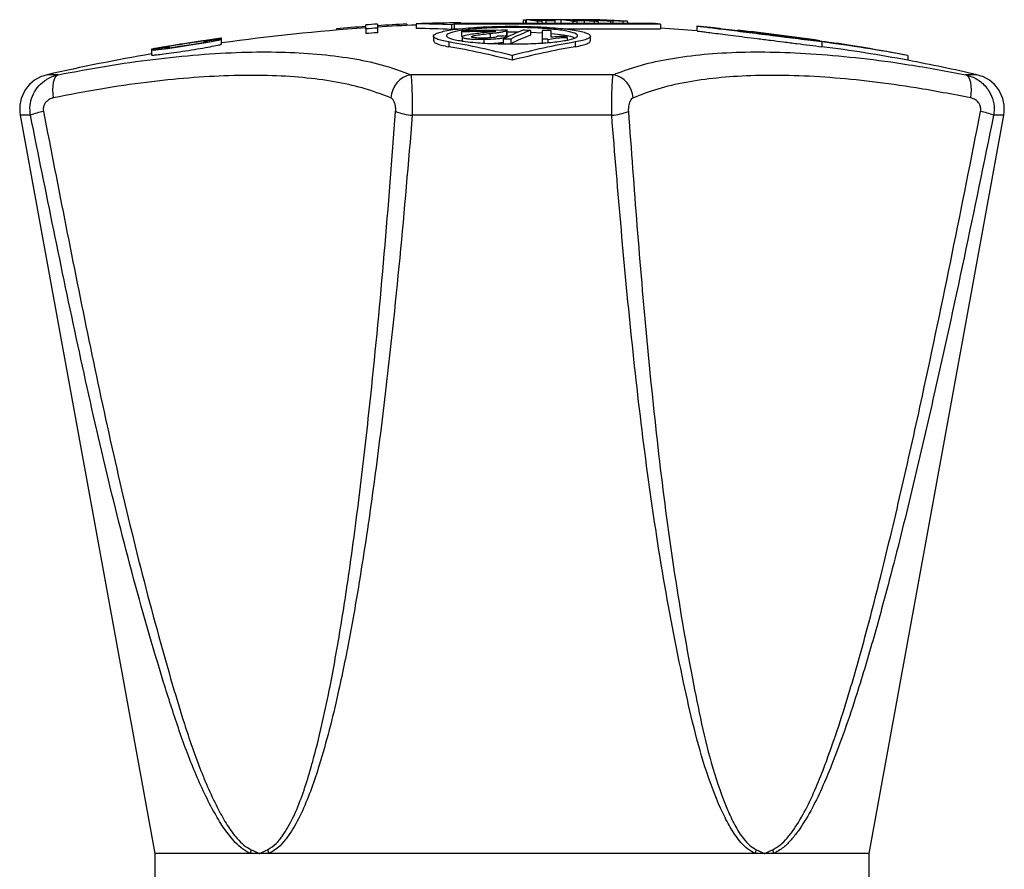
# Model space of a CAD drawing. Extents: x 162 to 244, y 90 to 256.
# Drawn here: x 167 to 209, y 220 to 256 of the extents above; entities that cross this region are included whole.
import ezdxf

# ---------------------------------------------------------------- set-up
doc = ezdxf.new("R2010")
doc.units = 0
doc.layers.get('0').update_dxf_attribs({"linetype": 'CONTINUOUS'})

msp = doc.modelspace()

# ---------------------------------------------------------------- linework, layer by layer
at = {"color": 7, "linetype": 'CONTINUOUS'}
for p, q in [((181.842, 255.494), (181.842, 255.663)), ((182.342, 255.697), (182.342, 255.527)), ((183.592, 255.7), (183.592, 255.639)), ((184.002, 255.71), (184.002, 255.51)), ((185.506, 255.674), (185.506, 255.473)), ((194.431, 255.699), (185.617, 255.699)), ((185.617, 255.699), (185.617, 255.498)), ((185.788, 255.735), (193.961, 255.735)), ((185.899, 255.757), (185.899, 255.735)), ((188.564, 255.867), (188.564, 255.735)), ((188.666, 255.881), (188.666, 255.735)), ((188.697, 255.885), (188.697, 255.735)), ((188.847, 255.886), (188.847, 255.886)), ((189.18, 255.817), (189.18, 255.735)), ((189.366, 255.817), (189.366, 255.735)), ((189.476, 255.879), (189.476, 255.857)), ((189.937, 255.735), (189.937, 255.86)), ((190.181, 255.887), (190.181, 255.735)), ((190.581, 255.885), (190.581, 255.877)), ((190.581, 255.885), (190.665, 255.88)), ((190.665, 255.884), (190.665, 255.873)), ((190.693, 255.815), (190.693, 255.735)), ((190.767, 255.884), (190.767, 255.868)), ((190.854, 255.817), (190.854, 255.735)), ((190.918, 255.877), (190.918, 255.861)), ((191.162, 255.879), (191.162, 255.849)), ((191.169, 255.841), (191.169, 255.735)), ((191.307, 255.885), (191.307, 255.885)), ((191.346, 255.886), (191.346, 255.884)), ((191.37, 255.885), (191.37, 255.884)), ((191.503, 255.886), (191.503, 255.886)), ((191.506, 255.877), (191.506, 255.867)), ((191.591, 255.817), (191.591, 255.735)), ((191.726, 255.878), (191.726, 255.873)), ((191.763, 255.815), (191.763, 255.735)), ((192.291, 255.818), (192.291, 255.735)), ((192.334, 255.851), (192.334, 255.845)), ((192.39, 255.818), (192.39, 255.735)), ((192.829, 255.817), (192.829, 255.735)), ((193.019, 255.816), (193.019, 255.735)), ((194.431, 255.699), (194.431, 255.498)), ((180.592, 255.5), (180.592, 255.439)), ((181.842, 255.494), (181.842, 255.293)), ((182.342, 255.527), (182.342, 255.326)), ((185.617, 255.498), (185.864, 255.498)), ((185.928, 255.408), (185.928, 255.366)), ((185.928, 255.366), (185.928, 255.164)), ((187.157, 255.301), (187.157, 255.1)), ((187.849, 255.404), (187.849, 255.203)), ((187.889, 255.231), (187.889, 255.432)), ((188.371, 255.347), (187.889, 255.351)), ((188.882, 255.43), (188.882, 255.229)), ((189.374, 255.31), (188.882, 255.336)), ((189.374, 255.425), (189.374, 255.051)), ((189.758, 255.136), (189.758, 255.418)), ((190.31, 255.498), (194.431, 255.498)), ((195.989, 255.605), (195.989, 255.404)), ((197.739, 255.434), (197.739, 255.434)), ((175.468, 255.039), (175.653, 255.053)), ((175.688, 255.087), (175.688, 255.094)), ((175.688, 255.048), (175.688, 255.087)), ((175.688, 254.845), (175.688, 255.045)), ((184.739, 255.185), (184.739, 254.983)), ((185.391, 254.934), (185.391, 254.732)), ((185.966, 255.148), (185.966, 254.946)), ((186.889, 255.052), (186.889, 254.85)), ((187.717, 255.059), (187.717, 254.857)), ((187.849, 255.203), (187.814, 255.196)), ((187.851, 255.176), (187.851, 255.125)), ((188.035, 255.06), (188.035, 254.858)), ((189.374, 255.051), (189.374, 254.849)), ((189.621, 255.047), (189.621, 254.914)), ((190.451, 255.132), (190.451, 255.178)), ((190.451, 255.132), (190.451, 255.021)), ((190.786, 254.934), (190.786, 254.732)), ((191.439, 254.983), (191.439, 255.184)), ((201.239, 254.988), (201.239, 254.988)), ((201.325, 254.934), (201.325, 254.732)), ((172.688, 254.624), (172.688, 254.621)), ((172.688, 254.621), (172.688, 254.58)), ((172.688, 254.58), (172.688, 254.379)), ((173.419, 254.717), (173.308, 254.691)), ((188.089, 254.354), (188.089, 254.151)), ((204.989, 254.354), (204.989, 254.151)), ((192.403, 253.534), (183.774, 253.534)), ((167.089, 251.802), (172.839, 220.252)), ((192.346, 251.802), (183.832, 251.802)), ((203.339, 220.252), (209.089, 251.802)), ((172.839, 220.252), (172.839, 216.252)), ((176.922, 220.252), (172.839, 220.252)), ((177.305, 220.252), (176.922, 220.252)), ((177.703, 220.252), (177.305, 220.252)), ((198.474, 220.252), (177.703, 220.252)), ((198.872, 220.252), (198.474, 220.252)), ((199.256, 220.252), (198.872, 220.252)), ((203.339, 220.252), (199.256, 220.252)), ((203.339, 216.252), (203.339, 220.252))]:
    msp.add_line(p, q, dxfattribs=at)
at = {"color": 8, "linetype": 'CONTINUOUS'}
for p, q in [((189.096, 255.887), (189.096, 255.887)), ((189.298, 255.88), (189.298, 255.857)), ((189.53, 255.849), (189.53, 255.735)), ((190.637, 255.868), (190.637, 255.849)), ((173.992, 254.843), (173.992, 254.839)), ((175.388, 255.052), (175.388, 255.049)), ((168.708, 253.534), (168.233, 253.534)), ((207.944, 253.534), (207.47, 253.534)), ((167.525, 251.802), (167.089, 251.802)), ((209.089, 251.802), (208.653, 251.802))]:
    msp.add_line(p, q, dxfattribs=at)
at = {"color": 7, "linetype": 'CONTINUOUS', "flags": 128}
for points in [[(175.669, 255.045), (175.677, 255.04), (175.537, 255.003), (175.249, 254.945), (174.839, 254.871), (174.352, 254.791), (173.843, 254.712), (173.373, 254.645), (172.999, 254.598), (172.763, 254.576), (172.688, 254.58), (172.777, 254.61), (172.907, 254.639), (172.907, 254.639)], [(173.299, 254.683), (173.294, 254.679), (173.38, 254.683), (173.554, 254.702), (173.798, 254.735), (174.087, 254.777), (174.39, 254.825), (174.672, 254.873), (174.898, 254.915), (175.042, 254.946), (175.088, 254.963), (175.032, 254.964), (174.956, 254.957), (174.956, 254.957)], [(168.708, 253.534), (168.639, 253.494), (168.58, 253.424), (168.531, 253.325), (168.496, 253.201), (168.474, 253.056), (168.468, 252.895), (168.476, 252.722), (168.499, 252.545)], [(207.679, 252.545), (207.702, 252.722), (207.71, 252.895), (207.703, 253.056), (207.682, 253.201), (207.646, 253.325), (207.598, 253.424), (207.538, 253.494), (207.47, 253.534)]]:
    msp.add_lwpolyline(points, dxfattribs=at)
at = {"color": 7, "linetype": 'CONTINUOUS'}
for centre, radius, start, end in [((188.089, 165.752), 90.129, 93.65574, 93.9743), ((188.089, 165.752), 90.061, 92.86196, 93.65849), ((188.089, 165.752), 90, 92.60289, 93.66097), ((187.086, 168.444), 87.321, 90.77895, 92.02458), ((183.591, 207.912), 47.8, 87.7043, 89.508), ((188.002, 244.814), 11.142, 102.3593, 102.9451), ((187.994, 244.858), 11.098, 100.8819, 101.4669), ((189.2, 175.226), 80.661, 89.98168, 90.35777), ((187.56, 246.132), 9.819, 80.5019, 83.3515), ((189.26, 175.095), 80.785, 89.97253, 90.2272), ((187.747, 246.145), 9.807, 81.997, 83.0151), ((189.432, 174.901), 80.956, 89.96975, 90.22665), ((189.489, 175.186), 80.663, 89.97158, 90.22749), ((187.732, 246.052), 9.901, 80.505, 81.6561), ((189.678, 175.673), 80.145, 90.22327, 90.35603), ((190.161, 199.139), 56.747, 89.8786, 90.4405), ((189.118, 246.36), 9.586, 80.5422, 83.6378), ((190.274, 202.837), 53.05, 89.9252, 90.1011), ((187.52, 185.522), 70.421, 86.54573, 87.70211), ((190.176, 201.539), 54.348, 89.5724, 89.8197), ((189.263, 245.971), 9.972, 82.1075, 82.9972), ((190.837, 202.644), 53.205, 89.803, 90.2201), ((187.47, 188.096), 67.846, 87.00079, 87.32448), ((190.986, 229.579), 26.307, 89.8198, 90.6979), ((190.939, 202.426), 53.415, 89.754, 90.2665), ((189.192, 245.145), 10.8, 81.1491, 82.0241), ((191.22, 203.598), 52.22, 90.4017, 90.5781), ((191.058, 233.2), 22.686, 89.2498, 90.7357), ((187.956, 191.956), 63.99, 87.34686, 87.48233), ((191.208, 233.265), 22.614, 90.116, 90.7357), ((188.04, 188.379), 67.573, 86.39253, 87.35144), ((187.458, 187.306), 68.635, 86.54769, 86.90045), ((191.21, 233.255), 22.625, 89.2501, 89.8718), ((188.138, 188.379), 67.573, 86.39253, 87.35144), ((191.429, 252.058), 3.829, 91.2466, 91.8178), ((188.217, 184.713), 71.241, 87.35376, 87.47544), ((191.46, 253.23), 2.657, 87.9913, 91.9577), ((187.999, 168.429), 87.521, 86.83635, 87.79264), ((191.425, 252.256), 3.631, 88.1333, 88.7735), ((188.185, 168.479), 87.471, 87.67984, 87.79271), ((191.633, 253.218), 2.662, 87.995, 91.2293), ((188.01, 167.915), 88.037, 87.38772, 87.67878), ((191.224, 202.356), 53.462, 89.423, 89.6076), ((189.881, 208.151), 47.763, 87.2653, 87.787), ((192.079, 253.194), 2.666, 88.1978, 91.2266), ((188.217, 169.363), 86.586, 87.27457, 87.38803), ((192.251, 253.186), 2.666, 88.1978, 91.2266), ((188.015, 168.078), 87.874, 86.94996, 87.27423), ((192.338, 232.935), 22.882, 89.8705, 90.1165), ((188.43, 173.8), 82.144, 86.93344, 87.27572), ((192.747, 253.168), 2.659, 87.8643, 91.2314), ((192.92, 253.161), 2.657, 87.8618, 91.9583), ((188.186, 168.378), 87.572, 86.83627, 86.94909), ((188.094, 176.361), 79.59, 85.43338, 85.77257), ((188.089, 165.752), 90, 93.97999, 97.92186), ((188.089, 165.752), 90.061, 93.97729, 94.77486), ((188.089, 165.752), 89.959, 93.66263, 93.9818), ((188.089, 165.752), 89.759, 93.67083, 93.99071), ((183.59, 207.795), 47.717, 87.6996, 89.5064), ((188.007, 244.612), 11.146, 102.3849, 102.9707), ((188.089, 165.752), 89.682, 90.12744, 91.38075), ((188.089, 165.752), 89.64, 90.44325, 91.3814), ((191.564, 247.485), 8.496, 110.6842, 116.9244), ((191.847, 247.501), 8.466, 110.5069, 116.7608), ((188.089, 165.752), 89.682, 89.49347, 89.69658), ((188.089, 165.752), 89.682, 88.93318, 89.17893), ((188.089, 165.752), 90, 84.96334, 85.95907), ((188.089, 165.752), 90.2, 84.60156, 84.97452), ((188.089, 165.752), 90.2, 81.61713, 83.85848), ((188.089, 165.752), 90.196, 98.09505, 99.6381), ((188.089, 165.752), 90.189, 98.09572, 99.6389), ((188.089, 165.752), 90.2, 97.90562, 99.53887), ((188.089, 165.752), 90.199, 98.09476, 98.99125), ((179.823, 222.481), 32.927, 75.4624, 80.2652), ((186.917, 166.54), 88.64, 89.39622, 89.64484), ((188.089, 165.752), 89.309, 90.03421, 90.23817), ((191.849, 247.314), 8.453, 110.5486, 116.8144), ((196.354, 222.481), 32.927, 99.7348, 104.5376), ((188.089, 165.752), 89.309, 89.01663, 89.17549), ((193.952, 196.51), 58.888, 79.19781, 82.80748), ((188.089, 165.752), 90.2, 79.20116, 81.06127), ((188.089, 165.752), 90, 99.8531, 102.74508), ((179.823, 222.348), 32.859, 75.4303, 80.2435), ((196.355, 222.348), 32.859, 99.7565, 104.5697), ((193.952, 196.439), 58.758, 79.17348, 82.79134), ((188.089, 165.752), 90, 77.25492, 79.17687), ((168.564, 252.071), 1.5, 102.7451, 190.3286), ((183.972, 252.497), 1.055, 100.762, 177.4049), ((192.206, 252.497), 1.055, 2.5951, 79.238), ((207.613, 252.071), 1.5, 349.6714, 77.2549), ((168.636, 249.098), 2.923, 101.0051, 112.3366), ((184.003, 254.154), 2.359, 247.9952, 265.8328), ((192.174, 254.154), 2.359, 274.1672, 292.0048), ((207.542, 249.098), 2.923, 67.6634, 78.9949), ((178.254, 220.131), 1.338, 167.7084, 174.8442), ((179.023, 220.732), 1.405, 192.9887, 199.9967), ((197.154, 220.732), 1.405, 340.0033, 347.0113), ((197.923, 220.131), 1.338, 5.1558, 12.2916)]:
    msp.add_arc(centre, radius, start, end, dxfattribs=at)
for points, knots in [([(188.577, 255.867), (188.574, 255.869), (188.568, 255.875), (188.632, 255.879), (188.666, 255.881)], [0, 0, 0, 0, 0.453846, 1, 1, 1, 1]), ([(188.847, 255.886), (188.867, 255.886), (188.907, 255.887), (188.99, 255.887), (189.054, 255.887), (189.096, 255.887)], [0, 0, 0, 0, 0.250494, 0.500848, 1, 1, 1, 1]), ([(189.444, 255.886), (189.426, 255.886), (189.388, 255.886), (189.316, 255.887), (189.262, 255.887), (189.226, 255.887)], [0, 0, 0, 0, 0.2501978, 0.5004572, 1, 1, 1, 1]), ([(189.298, 255.88), (189.313, 255.88), (189.342, 255.88), (189.401, 255.88), (189.446, 255.879), (189.476, 255.879)], [0, 0, 0, 0, 0.250474, 0.500953, 1, 1, 1, 1]), ([(189.908, 255.867), (189.885, 255.87), (189.843, 255.874), (189.733, 255.88), (189.597, 255.884), (189.498, 255.885), (189.444, 255.886)], [0, 0, 0, 0, 0.278696, 0.504022, 0.731011, 1, 1, 1, 1]), ([(189.719, 255.868), (189.728, 255.867), (189.744, 255.864), (189.727, 255.861), (189.685, 255.859), (189.598, 255.857), (189.521, 255.857), (189.475, 255.857)], [0, 0, 0, 0, 0.216878, 0.365615, 0.514328, 0.707457, 1, 1, 1, 1]), ([(189.476, 255.879), (189.504, 255.879), (189.561, 255.878), (189.634, 255.875), (189.689, 255.872), (189.709, 255.869), (189.719, 255.868)], [0, 0, 0, 0, 0.258675, 0.519634, 0.761159, 1, 1, 1, 1]), ([(189.53, 255.849), (189.604, 255.849), (189.719, 255.849), (189.853, 255.851), (189.922, 255.855), (189.947, 255.861), (189.921, 255.865), (189.908, 255.867)], [0, 0, 0, 0, 0.291993, 0.453633, 0.617425, 0.804533, 1, 1, 1, 1]), ([(190.358, 255.881), (190.404, 255.879), (190.472, 255.876), (190.566, 255.871), (190.613, 255.869), (190.637, 255.868)], [0, 0, 0, 0, 0.499563, 0.749747, 1, 1, 1, 1]), ([(190.479, 255.869), (190.47, 255.87), (190.453, 255.872), (190.424, 255.875), (190.393, 255.878), (190.37, 255.88), (190.358, 255.881)], [0, 0, 0, 0, 0.249895, 0.49984, 0.749729, 1, 1, 1, 1]), ([(185.391, 254.934), (185.286, 254.954), (185.077, 254.994), (184.869, 255.061), (184.75, 255.131), (184.726, 255.203), (184.8, 255.274), (184.967, 255.343), (185.226, 255.407), (185.566, 255.464), (185.98, 255.514), (186.452, 255.554), (186.971, 255.583), (187.519, 255.601), (188.082, 255.607), (188.644, 255.601), (189.189, 255.584), (189.704, 255.555), (190.173, 255.516), (190.585, 255.468), (190.926, 255.412), (191.19, 255.349), (191.365, 255.281), (191.449, 255.211), (191.435, 255.139), (191.324, 255.067), (191.116, 254.997), (190.896, 254.955), (190.786, 254.934)], [0, 0, 0, 0, 0.0385196, 0.0770402, 0.1155617, 0.1540835, 0.1927248, 0.2313656, 0.2699857, 0.3086045, 0.3470223, 0.3854388, 0.4235647, 0.4616896, 0.4995637, 0.5374377, 0.5752083, 0.6129799, 0.6508373, 0.6886961, 0.7267923, 0.7648899, 0.8032763, 0.8416634, 0.8802669, 0.91887, 0.9594357, 1, 1, 1, 1]), ([(186.089, 254.957), (185.89, 254.988), (185.492, 255.05), (185.251, 255.169), (185.316, 255.289), (185.703, 255.4), (186.361, 255.489), (187.214, 255.544), (188.161, 255.561), (189.096, 255.538), (189.917, 255.478), (190.536, 255.388), (190.884, 255.276), (190.917, 255.155), (190.627, 255.039), (190.047, 254.942), (189.245, 254.875), (188.315, 254.845), (187.368, 254.856), (186.604, 254.898), (186.231, 254.94), (186.089, 254.957)], [0, 0, 0, 0, 0.054003, 0.107996, 0.16222, 0.21653, 0.270651, 0.324393, 0.377737, 0.430838, 0.483951, 0.537325, 0.591098, 0.645236, 0.699548, 0.75376, 0.807638, 0.861098, 0.914246, 0.967319, 1, 1, 1, 1]), ([(186.798, 255.318), (186.701, 255.307), (186.507, 255.284), (186.214, 255.242), (185.998, 255.195), (185.975, 255.161), (185.966, 255.148)], [0, 0, 0, 0, 0.2497303, 0.4998306, 0.813039, 1, 1, 1, 1]), ([(186.351, 255.157), (186.361, 255.167), (186.386, 255.191), (186.578, 255.228), (186.846, 255.265), (187.053, 255.289), (187.157, 255.301)], [0, 0, 0, 0, 0.168002, 0.398246, 0.697854, 1, 1, 1, 1]), ([(187.395, 255.389), (187.353, 255.382), (187.269, 255.37), (187.061, 255.347), (186.903, 255.33), (186.798, 255.318)], [0, 0, 0, 0, 0.250408, 0.5006715, 1, 1, 1, 1]), ([(187.157, 255.301), (187.229, 255.309), (187.374, 255.324), (187.571, 255.349), (187.741, 255.375), (187.813, 255.395), (187.849, 255.404)], [0, 0, 0, 0, 0.24984, 0.499881, 0.74564, 1, 1, 1, 1]), ([(187.849, 255.404), (187.861, 255.409), (187.88, 255.416), (187.889, 255.426), (187.889, 255.431), (187.889, 255.434)], [0, 0, 0, 0, 0.492692, 0.745389, 1, 1, 1, 1]), ([(190.748, 255.11), (190.746, 255.111), (190.698, 255.152), (190.372, 255.216), (189.944, 255.261), (189.758, 255.28)], [0, 0, 0, 0, 0.019046, 0.576706, 1, 1, 1, 1]), ([(201.325, 254.934), (201.169, 254.954), (200.853, 254.994), (200.323, 255.061), (199.764, 255.131), (199.197, 255.202), (198.629, 255.274), (198.085, 255.342), (197.571, 255.406), (197.114, 255.464), (196.717, 255.514), (196.401, 255.553), (196.163, 255.583), (196.03, 255.6), (195.974, 255.607), (195.99, 255.605), (195.99, 255.605)], [0, 0, 0, 0, 0.0759331, 0.1540753, 0.2300213, 0.3081565, 0.3843304, 0.4627154, 0.5388369, 0.6171881, 0.6929058, 0.7708519, 0.8459965, 0.9233488, 0.9980059, 1, 1, 1, 1]), ([(195.99, 255.404), (195.998, 255.403), (196.015, 255.401), (196.159, 255.383), (196.383, 255.355), (196.695, 255.315), (197.077, 255.267), (197.526, 255.211), (198.025, 255.148), (198.565, 255.08), (199.125, 255.01), (199.697, 254.938), (200.263, 254.866), (200.821, 254.796), (201.155, 254.753), (201.325, 254.732)], [0, 0, 0, 0, 0.074866, 0.149331, 0.225947, 0.300592, 0.377376, 0.452498, 0.529766, 0.605457, 0.683319, 0.759431, 0.837743, 0.917584, 1, 1, 1, 1]), ([(197.37, 255.451), (197.172, 255.475), (196.778, 255.525), (196.529, 255.556), (196.565, 255.552), (196.575, 255.55)], [0, 0, 0, 0, 0.425061, 0.850206, 1, 1, 1, 1]), ([(202.104, 254.855), (202.113, 254.854), (202.152, 254.849), (201.897, 254.881), (201.365, 254.948), (200.585, 255.046), (199.667, 255.162), (198.708, 255.283), (197.915, 255.382), (197.522, 255.432), (197.37, 255.451)], [0, 0, 0, 0, 0.047916, 0.189597, 0.331503, 0.474253, 0.618102, 0.762829, 0.907823, 1, 1, 1, 1]), ([(172.707, 254.379), (172.702, 254.377), (172.683, 254.366), (172.823, 254.375), (173.111, 254.407), (173.528, 254.463), (174.018, 254.535), (174.532, 254.616), (175.011, 254.698), (175.392, 254.769), (175.643, 254.823), (175.67, 254.838), (175.683, 254.845)], [0, 0, 0, 0, 0.038877, 0.144537, 0.249953, 0.355977, 0.463199, 0.571701, 0.681009, 0.790281, 0.898675, 1, 1, 1, 1]), ([(173.992, 254.843), (173.844, 254.819), (173.548, 254.772), (173.153, 254.707), (172.861, 254.657), (172.7, 254.627), (172.704, 254.625), (172.705, 254.624)], [0, 0, 0, 0, 0.218151, 0.436432, 0.653674, 0.868439, 1, 1, 1, 1]), ([(174.914, 254.956), (174.922, 254.958), (174.936, 254.962), (174.997, 254.973), (175.08, 254.986), (175.179, 255.001), (175.283, 255.016), (175.378, 255.028), (175.438, 255.036), (175.462, 255.038), (175.468, 255.039)], [0, 0, 0, 0, 0.134076, 0.268906, 0.40506, 0.542543, 0.680783, 0.818859, 0.955907, 1, 1, 1, 1]), ([(174.956, 254.957), (174.94, 254.956), (174.915, 254.953), (174.916, 254.955), (174.916, 254.955)], [0, 0, 0, 0, 0.608255, 1, 1, 1, 1]), ([(175.684, 255.094), (175.685, 255.095), (175.689, 255.095), (175.66, 255.091), (175.603, 255.083), (175.519, 255.071), (175.443, 255.06), (175.398, 255.054), (175.388, 255.052)], [0, 0, 0, 0, 0.077932, 0.289516, 0.501573, 0.715254, 0.93102, 1, 1, 1, 1]), ([(175.388, 255.049), (175.422, 255.054), (175.489, 255.063), (175.579, 255.075), (175.649, 255.084), (175.67, 255.087), (175.681, 255.088)], [0, 0, 0, 0, 0.250915, 0.50237, 0.752421, 1, 1, 1, 1]), ([(175.684, 255.087), (175.685, 255.087), (175.689, 255.087), (175.661, 255.082), (175.603, 255.073), (175.519, 255.06), (175.443, 255.049), (175.399, 255.043), (175.388, 255.041)], [0, 0, 0, 0, 0.076483, 0.287917, 0.500162, 0.71424, 0.930394, 1, 1, 1, 1]), ([(184.75, 254.983), (184.749, 254.968), (184.748, 254.929), (184.856, 254.865), (185.061, 254.795), (185.281, 254.753), (185.391, 254.732)], [0, 0, 0, 0, 0.16964, 0.437375, 0.718692, 1, 1, 1, 1]), ([(185.966, 255.148), (185.974, 255.136), (185.991, 255.11), (186.144, 255.08), (186.356, 255.059), (186.613, 255.05), (186.797, 255.051), (186.889, 255.052)], [0, 0, 0, 0, 0.208906, 0.419686, 0.606268, 0.800973, 1, 1, 1, 1]), ([(186.898, 255.1), (186.814, 255.1), (186.672, 255.1), (186.502, 255.112), (186.394, 255.128), (186.354, 255.144), (186.351, 255.154), (186.351, 255.157)], [0, 0, 0, 0, 0.3044512, 0.5135576, 0.7222398, 0.9238801, 1, 1, 1, 1]), ([(186.889, 255.052), (187.019, 255.055), (187.24, 255.059), (187.523, 255.082), (187.711, 255.11), (187.817, 255.143), (187.84, 255.165), (187.851, 255.176)], [0, 0, 0, 0, 0.268724, 0.458901, 0.649572, 0.83337, 1, 1, 1, 1]), ([(187.466, 255.179), (187.46, 255.169), (187.45, 255.152), (187.36, 255.13), (187.235, 255.115), (187.077, 255.104), (186.96, 255.102), (186.898, 255.1)], [0, 0, 0, 0, 0.244185, 0.42568, 0.607463, 0.789246, 1, 1, 1, 1]), ([(187.717, 254.915), (187.679, 254.907), (187.593, 254.888), (187.44, 254.872), (187.336, 254.867), (187.315, 254.866)], [0, 0, 0, 0, 0.396231, 0.8837, 1, 1, 1, 1]), ([(187.889, 255.231), (187.887, 255.227), (187.886, 255.22), (187.87, 255.21), (187.856, 255.206), (187.849, 255.203)], [0, 0, 0, 0, 0.469685, 0.73362, 1, 1, 1, 1]), ([(189.621, 255.047), (189.725, 255.066), (189.884, 255.095), (190.188, 255.12), (190.363, 255.128), (190.451, 255.132)], [0, 0, 0, 0, 0.476972, 0.735841, 1, 1, 1, 1]), ([(190.451, 255.178), (190.388, 255.176), (190.262, 255.172), (190.022, 255.16), (189.864, 255.145), (189.758, 255.136)], [0, 0, 0, 0, 0.250447, 0.500781, 1, 1, 1, 1]), ([(190.786, 254.732), (190.891, 254.752), (191.101, 254.792), (191.306, 254.859), (191.424, 254.923), (191.428, 254.965), (191.429, 254.983)], [0, 0, 0, 0, 0.267125, 0.534258, 0.801397, 1, 1, 1, 1]), ([(168.708, 253.534), (169.399, 253.664), (170.782, 253.923), (172.786, 254.206), (174.721, 254.405), (176.547, 254.508), (178.237, 254.516), (179.799, 254.433), (181.229, 254.253), (182.595, 253.97), (183.363, 253.686), (183.774, 253.534)], [0, 0, 0, 0, 0.107517, 0.215031, 0.325625, 0.436217, 0.543758, 0.651299, 0.762002, 0.872708, 1, 1, 1, 1]), ([(172.69, 254.621), (172.697, 254.622), (172.712, 254.626), (172.773, 254.637), (172.856, 254.652), (172.932, 254.665), (172.977, 254.673), (172.988, 254.675)], [0, 0, 0, 0, 0.227896, 0.456968, 0.688807, 0.923843, 1, 1, 1, 1]), ([(172.988, 254.667), (172.954, 254.661), (172.886, 254.65), (172.795, 254.635), (172.728, 254.625), (172.691, 254.619), (172.691, 254.62), (172.692, 254.621)], [0, 0, 0, 0, 0.218003, 0.43649, 0.653276, 0.867025, 1, 1, 1, 1]), ([(172.907, 254.639), (172.928, 254.643), (172.969, 254.652), (173.06, 254.668), (173.161, 254.686), (173.264, 254.703), (173.354, 254.716), (173.425, 254.726), (173.446, 254.728), (173.456, 254.729)], [0, 0, 0, 0, 0.142064, 0.284608, 0.42843, 0.573042, 0.717115, 0.85955, 1, 1, 1, 1]), ([(173.459, 254.728), (173.46, 254.728), (173.464, 254.727), (173.445, 254.723), (173.424, 254.718), (173.419, 254.717)], [0, 0, 0, 0, 0.214301, 0.820193, 1, 1, 1, 1]), ([(192.403, 253.534), (192.747, 253.664), (193.437, 253.923), (194.68, 254.206), (196.078, 254.405), (197.626, 254.508), (199.293, 254.516), (201.08, 254.433), (202.996, 254.253), (205.123, 253.97), (206.652, 253.686), (207.47, 253.534)], [0, 0, 0, 0, 0.107517, 0.215031, 0.325625, 0.436217, 0.543758, 0.651299, 0.762002, 0.872708, 1, 1, 1, 1]), ([(167.525, 251.802), (167.511, 251.942), (167.482, 252.219), (167.59, 252.624), (167.8, 252.991), (168.125, 253.303), (168.452, 253.47), (168.66, 253.522), (168.708, 253.534)], [0, 0, 0, 0, 0.180587, 0.358337, 0.533348, 0.722471, 0.936048, 1, 1, 1, 1]), ([(182.917, 252.545), (182.524, 252.695), (181.799, 252.972), (180.518, 253.248), (179.169, 253.428), (177.665, 253.515), (176.033, 253.508), (174.302, 253.409), (172.472, 253.217), (170.539, 252.939), (169.179, 252.676), (168.499, 252.545)], [0, 0, 0, 0, 0.127347, 0.234859, 0.342368, 0.453065, 0.563761, 0.671244, 0.778729, 0.889363, 1, 1, 1, 1]), ([(183.774, 253.534), (183.781, 253.481), (183.789, 253.416), (183.803, 253.202), (183.815, 252.946), (183.827, 252.518), (183.832, 252.125), (183.832, 251.886), (183.832, 251.802)], [0, 0, 0, 0, 0.2276698, 0.2783604, 0.495238, 0.6882223, 0.8898761, 1, 1, 1, 1]), ([(192.346, 251.802), (192.346, 251.942), (192.346, 252.219), (192.353, 252.624), (192.364, 252.991), (192.38, 253.303), (192.393, 253.47), (192.401, 253.522), (192.403, 253.534)], [0, 0, 0, 0, 0.180587, 0.358337, 0.533348, 0.722471, 0.936048, 1, 1, 1, 1]), ([(207.679, 252.545), (206.897, 252.695), (205.454, 252.972), (203.454, 253.248), (201.634, 253.428), (199.902, 253.515), (198.288, 253.508), (196.819, 253.409), (195.487, 253.217), (194.279, 252.939), (193.6, 252.676), (193.26, 252.545)], [0, 0, 0, 0, 0.127347, 0.234859, 0.342368, 0.453065, 0.563761, 0.671244, 0.778729, 0.889363, 1, 1, 1, 1]), ([(207.47, 253.534), (207.639, 253.481), (207.845, 253.416), (208.162, 253.202), (208.418, 252.946), (208.631, 252.518), (208.696, 252.125), (208.664, 251.886), (208.653, 251.802)], [0, 0, 0, 0, 0.2276698, 0.2783604, 0.495238, 0.6882223, 0.8898761, 1, 1, 1, 1]), ([(168.499, 252.545), (168.481, 252.541), (168.409, 252.524), (168.294, 252.47), (168.178, 252.366), (168.102, 252.244), (168.063, 252.107), (168.073, 252.014), (168.078, 251.968)], [0, 0, 0, 0, 0.0700626, 0.2986631, 0.4920104, 0.6631526, 0.8312637, 1, 1, 1, 1]), ([(183.119, 251.968), (183.121, 251.996), (183.124, 252.076), (183.112, 252.209), (183.075, 252.352), (183.011, 252.482), (182.951, 252.522), (182.917, 252.545)], [0, 0, 0, 0, 0.103057, 0.292613, 0.47989, 0.700962, 1, 1, 1, 1]), ([(193.26, 252.545), (193.252, 252.541), (193.218, 252.524), (193.164, 252.47), (193.109, 252.366), (193.073, 252.244), (193.054, 252.107), (193.057, 252.014), (193.058, 251.968)], [0, 0, 0, 0, 0.0700626, 0.2986631, 0.4920104, 0.6631526, 0.8312637, 1, 1, 1, 1]), ([(208.1, 251.968), (208.104, 251.996), (208.115, 252.076), (208.091, 252.209), (208.014, 252.352), (207.877, 252.482), (207.751, 252.522), (207.679, 252.545)], [0, 0, 0, 0, 0.103057, 0.292613, 0.47989, 0.700962, 1, 1, 1, 1]), ([(168.078, 251.968), (168.396, 250.335), (169.032, 247.068), (170.008, 242.177), (171.051, 237.308), (172.195, 232.48), (173.234, 228.651), (174.084, 225.788), (174.736, 223.891), (175.367, 222.453), (175.917, 221.458), (176.282, 220.954), (176.629, 220.597), (176.841, 220.476), (176.947, 220.416)], [0, 0, 0, 0, 0.14826, 0.296655, 0.444971, 0.593114, 0.741163, 0.802246, 0.863325, 0.924105, 0.948109, 0.972035, 0.986048, 1, 1, 1, 1]), ([(177.654, 220.416), (177.78, 220.496), (178.013, 220.644), (178.292, 220.996), (178.613, 221.509), (178.956, 222.242), (179.295, 223.197), (179.631, 224.35), (179.968, 225.695), (180.352, 227.518), (180.738, 229.653), (181.185, 232.558), (181.632, 235.944), (182.145, 240.538), (182.655, 245.877), (182.964, 249.938), (183.119, 251.968)], [0, 0, 0, 0, 0.017592, 0.032855, 0.048151, 0.080623, 0.113262, 0.145892, 0.194575, 0.243273, 0.318981, 0.3947, 0.512845, 0.631, 0.815496, 1, 1, 1, 1]), ([(193.058, 251.968), (193.178, 250.335), (193.418, 247.068), (193.83, 242.177), (194.33, 237.308), (194.959, 232.48), (195.606, 228.651), (196.173, 225.788), (196.641, 223.891), (197.134, 222.453), (197.59, 221.458), (197.908, 220.954), (198.222, 220.597), (198.423, 220.476), (198.523, 220.416)], [0, 0, 0, 0, 0.14826, 0.296655, 0.444971, 0.593114, 0.741163, 0.802246, 0.863325, 0.924105, 0.948109, 0.972035, 0.986048, 1, 1, 1, 1]), ([(199.231, 220.416), (199.363, 220.496), (199.611, 220.644), (199.923, 220.996), (200.291, 221.509), (200.704, 222.242), (201.133, 223.197), (201.58, 224.35), (202.048, 225.695), (202.613, 227.518), (203.213, 229.653), (203.959, 232.558), (204.764, 235.944), (205.781, 240.538), (206.899, 245.877), (207.699, 249.938), (208.1, 251.968)], [0, 0, 0, 0, 0.017592, 0.032855, 0.048151, 0.080623, 0.113262, 0.145892, 0.194575, 0.243273, 0.318981, 0.3947, 0.512845, 0.631, 0.815496, 1, 1, 1, 1]), ([(176.922, 220.252), (176.807, 220.311), (176.576, 220.43), (176.198, 220.783), (175.799, 221.288), (175.205, 222.275), (174.526, 223.71), (173.826, 225.61), (172.92, 228.471), (171.823, 232.296), (170.623, 237.12), (169.533, 241.992), (168.517, 246.893), (167.855, 250.166), (167.525, 251.802)], [0, 0, 0, 0, 0.014889, 0.029827, 0.054545, 0.079337, 0.140463, 0.201925, 0.263387, 0.410485, 0.557699, 0.705124, 0.852644, 1, 1, 1, 1]), ([(183.832, 251.802), (183.659, 249.771), (183.314, 245.709), (182.742, 240.369), (182.166, 235.776), (181.663, 232.389), (181.16, 229.485), (180.725, 227.349), (180.292, 225.526), (179.912, 224.179), (179.532, 223.024), (179.15, 222.068), (178.766, 221.337), (178.41, 220.828), (178.097, 220.476), (177.842, 220.33), (177.703, 220.252)], [0, 0, 0, 0, 0.18311, 0.366212, 0.483683, 0.601143, 0.676657, 0.752158, 0.800982, 0.84979, 0.88296, 0.916142, 0.949146, 0.965148, 0.981121, 1, 1, 1, 1]), ([(198.474, 220.252), (198.364, 220.311), (198.144, 220.43), (197.795, 220.783), (197.439, 221.288), (196.93, 222.275), (196.378, 223.71), (195.848, 225.61), (195.207, 228.471), (194.48, 232.296), (193.773, 237.12), (193.211, 241.992), (192.748, 246.893), (192.48, 250.166), (192.346, 251.802)], [0, 0, 0, 0, 0.014889, 0.029827, 0.054545, 0.079337, 0.140463, 0.201925, 0.263387, 0.410485, 0.557699, 0.705124, 0.852644, 1, 1, 1, 1]), ([(208.653, 251.802), (208.237, 249.771), (207.405, 245.709), (206.24, 240.369), (205.178, 235.776), (204.332, 232.389), (203.545, 229.485), (202.908, 227.349), (202.307, 225.526), (201.805, 224.179), (201.323, 223.024), (200.857, 222.068), (200.411, 221.337), (200.012, 220.828), (199.669, 220.476), (199.401, 220.33), (199.256, 220.252)], [0, 0, 0, 0, 0.18311, 0.366212, 0.483683, 0.601143, 0.676657, 0.752158, 0.800982, 0.84979, 0.88296, 0.916142, 0.949146, 0.965148, 0.981121, 1, 1, 1, 1]), ([(176.947, 220.416), (177.063, 220.363), (177.183, 220.309), (177.301, 220.254), (177.305, 220.252)], [0, 0, 0, 0, 0.96351, 1, 1, 1, 1]), ([(177.305, 220.252), (177.31, 220.254), (177.427, 220.309), (177.543, 220.363), (177.654, 220.416)], [0, 0, 0, 0, 0.03649, 1, 1, 1, 1]), ([(198.523, 220.416), (198.635, 220.363), (198.751, 220.309), (198.868, 220.254), (198.872, 220.252)], [0, 0, 0, 0, 0.96351, 1, 1, 1, 1]), ([(198.872, 220.252), (198.876, 220.254), (198.995, 220.309), (199.115, 220.363), (199.231, 220.416)], [0, 0, 0, 0, 0.03649, 1, 1, 1, 1])]:
    msp.add_open_spline(points, degree=3, knots=knots, dxfattribs=at)

doc.saveas('drawing.dxf')
